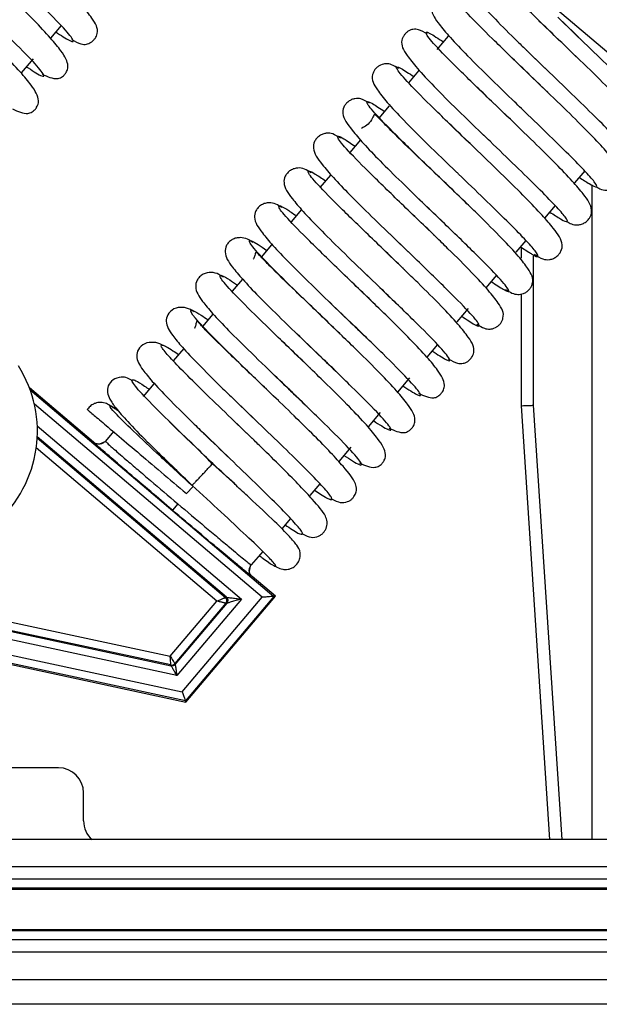
# Model space of a CAD drawing. Units: inches. Extents: x 10 to 133, y 15 to 139.
# Drawn here: x 81 to 82, y 118 to 120 of the extents above; entities that cross this region are included whole.
import ezdxf

# ---------------------------------------------------------------- set-up
doc = ezdxf.new("R2010")
doc.units = ezdxf.units.IN
doc.header["$MEASUREMENT"] = 0

msp = doc.modelspace()

# ---------------------------------------------------------------- linework, layer by layer
at = {"color": 7, "linetype": 'Continuous', "lineweight": 25}
for p, q in [((82.2601, 119.9898), (81.642, 120.5133)), ((81.8985, 120.2793), (81.9384, 120.2407)), ((80.7037, 120.2594), (80.678, 120.2292)), ((81.6346, 120.2337), (81.6072, 120.2014)), ((81.9384, 120.2407), (81.9492, 120.2304)), ((81.824, 120.1994), (81.8677, 120.1571)), ((80.6361, 120.1797), (80.6072, 120.1455)), ((81.5638, 120.1501), (81.5395, 120.1215)), ((81.493, 120.0665), (81.4677, 120.0367)), ((81.4236, 119.9846), (81.3981, 119.9545)), ((81.3515, 119.8995), (81.3264, 119.8698)), ((81.9632, 119.91), (81.9389, 119.8812)), ((81.6343, 119.875), (81.6179, 119.8907)), ((81.6745, 119.8361), (81.6343, 119.875)), ((81.5427, 119.8635), (81.5844, 119.8231)), ((81.6799, 119.8309), (81.6745, 119.8361)), ((81.8925, 119.8265), (81.8669, 119.7963)), ((81.2818, 119.8172), (81.2567, 119.7875)), ((81.5633, 119.7917), (81.546, 119.8082)), ((81.5844, 119.8231), (81.6211, 119.788)), ((81.5986, 119.7576), (81.5633, 119.7917)), ((81.6049, 119.7515), (81.5986, 119.7576)), ((81.2101, 119.7325), (81.185, 119.7028)), ((81.5134, 119.7398), (81.5458, 119.7088)), ((81.8216, 119.7428), (81.7974, 119.7143)), ((81.4922, 119.7085), (81.4743, 119.7256)), ((81.5226, 119.6791), (81.4922, 119.7085)), ((81.8086, 119.7274), (81.8287, 119.7147)), ((81.8101, 119.7265), (81.8101, 119.6998)), ((81.5301, 119.6718), (81.5226, 119.6791)), ((81.1401, 119.6499), (81.1152, 119.6205)), ((81.4215, 119.6249), (81.385, 119.6598)), ((81.4423, 119.6566), (81.4707, 119.6294)), ((81.7509, 119.6593), (81.7253, 119.6291)), ((81.4467, 119.6005), (81.4215, 119.6249)), ((81.8101, 119.6144), (81.8101, 119.3456)), ((81.4547, 119.5927), (81.4467, 119.6005)), ((81.0686, 119.5655), (81.0434, 119.5357)), ((81.3504, 119.5417), (81.309, 119.5813)), ((81.3716, 119.573), (81.3954, 119.5502)), ((81.6831, 119.5793), (81.656, 119.5473)), ((81.3709, 119.5218), (81.3504, 119.5417)), ((81.3795, 119.5135), (81.3709, 119.5218)), ((80.9985, 119.4827), (80.9736, 119.4533)), ((81.3005, 119.4898), (81.3202, 119.4709)), ((81.6094, 119.4923), (81.5838, 119.462)), ((81.2952, 119.443), (81.2799, 119.4579)), ((81.3037, 119.4348), (81.2952, 119.443)), ((81.23, 119.406), (81.245, 119.3916)), ((81.5419, 119.4125), (81.513, 119.3784)), ((80.7819, 119.2579), (80.6273, 119.3889)), ((80.9269, 119.3982), (80.9012, 119.3678)), ((81.2092, 119.3743), (81.197, 119.386)), ((81.1207, 119.3597), (81.1593, 119.3224)), ((81.4712, 119.3291), (81.442, 119.2946)), ((81.8101, 119.3456), (81.8787, 118.3026)), ((81.1593, 119.3224), (81.1731, 119.3092)), ((80.8295, 119.2832), (80.8101, 119.2603)), ((81.1385, 119.2906), (81.1248, 119.3038)), ((81.144, 119.2853), (81.1385, 119.2906)), ((81.1686, 119.2616), (81.144, 119.2853)), ((80.6462, 119.2683), (81.099, 118.8847)), ((81.1016, 118.885), (80.6463, 119.2706)), ((80.8107, 119.2595), (80.7957, 119.2532)), ((80.8107, 119.2595), (80.7957, 119.2532)), ((80.8101, 119.2603), (80.8113, 119.2591)), ((80.8113, 119.2591), (80.8101, 119.2603)), ((81.0459, 119.28), (81.0886, 119.2387)), ((80.9364, 119.2342), (80.9779, 119.1936)), ((81.0886, 119.2387), (81.0945, 119.2332)), ((81.4008, 119.2459), (81.3714, 119.2113)), ((81.0945, 119.2332), (81.101, 119.2269)), ((81.101, 119.2269), (81.111, 119.2173)), ((80.9779, 119.1936), (80.9825, 119.1894)), ((81.1244, 119.1543), (81.0682, 119.2062)), ((81.0211, 119.1512), (81.0054, 119.1342)), ((81.3262, 119.1579), (81.3021, 119.1294)), ((80.9842, 119.11), (80.9713, 119.0947)), ((81.2555, 119.0744), (81.2345, 119.0497)), ((81.1886, 118.9954), (81.1611, 118.963)), ((81.1565, 118.9476), (81.1602, 118.9635)), ((81.1565, 118.9476), (81.1602, 118.9635)), ((81.1598, 118.964), (81.1611, 118.963)), ((81.1611, 118.963), (81.1598, 118.964)), ((81.2192, 118.8876), (81.1635, 118.9348)), ((80.2687, 118.8928), (80.9661, 118.7433)), ((81.1374, 118.8808), (80.9818, 118.6971)), ((80.9951, 118.6581), (81.1872, 118.885)), ((81.2154, 118.8873), (81.0026, 118.6361)), ((81.0036, 118.6331), (81.2192, 118.8876)), ((81.099, 118.8847), (81.1016, 118.885)), ((81.2192, 118.8876), (81.2154, 118.8873)), ((80.2641, 118.8715), (80.9685, 118.7204)), ((80.9678, 118.7225), (80.2645, 118.8733)), ((80.9661, 118.7433), (81.0785, 118.8759)), ((81.1002, 118.8706), (80.9775, 118.7258)), ((80.9782, 118.7238), (81.1028, 118.8709)), ((81.1028, 118.8709), (81.1002, 118.8706)), ((80.9818, 118.6971), (80.26, 118.8519)), ((80.2525, 118.8174), (80.9951, 118.6581)), ((80.2478, 118.7952), (81.0036, 118.6331)), ((81.0026, 118.6361), (80.2484, 118.7978)), ((80.9685, 118.7204), (80.9678, 118.7225)), ((80.9775, 118.7258), (80.9782, 118.7238)), ((81.0036, 118.6331), (81.0026, 118.6361)), ((80.6976, 118.4752), (80.4426, 118.4752)), ((80.7576, 118.3477), (80.7576, 118.4152)), ((84.8921, 118.3026), (56.3921, 118.3026)), ((84.8921, 118.2375), (56.3921, 118.2375)), ((84.8921, 118.2079), (56.3921, 118.2079)), ((84.8921, 118.1859), (56.3921, 118.1859)), ((56.7295, 118.1832), (84.5547, 118.1832)), ((84.8921, 118.0833), (56.3921, 118.0833)), ((84.5547, 118.086), (56.7295, 118.086)), ((84.8921, 118.0613), (56.3921, 118.0613)), ((84.8921, 118.0317), (56.3921, 118.0317)), ((56.3921, 117.9666), (84.8921, 117.9666)), ((84.8921, 117.9067), (56.3921, 117.9067))]:
    msp.add_line(p, q, dxfattribs=at)
at = {"color": 8, "linetype": 'Continuous', "lineweight": 25}
for p, q in [((81.9801, 119.8765), (81.9801, 118.3026)), ((81.8401, 119.3466), (81.8401, 119.7058)), ((80.6292, 119.3838), (81.2154, 118.8873)), ((81.1872, 118.885), (80.6394, 119.349)), ((81.9087, 118.3026), (81.8401, 119.3466)), ((80.6463, 119.2968), (81.1374, 118.8808)), ((81.0785, 118.8759), (80.6439, 119.244))]:
    msp.add_line(p, q, dxfattribs=at)
at = {"color": 7, "linetype": 'Continuous', "lineweight": 25}
for centre, radius, start, end in [((80.3526, 119.2841), 0.294, 311.3128, 32.4224), ((81.0926, 118.8771), 0.01, 319.7417, 49.7315), ((81.0952, 118.8773), 0.01, 319.7417, 49.7315), ((80.9699, 118.7322), 0.01, 257.901, 319.7338), ((80.9706, 118.7302), 0.01, 257.901, 319.7338), ((80.6976, 118.4152), 0.06, 0, 90), ((80.8176, 118.3477), 0.06, 180, 228.7347)]:
    msp.add_arc(centre, radius, start, end, dxfattribs=at)
at = {"color": 8, "linetype": 'Continuous', "lineweight": 25}
for points, knots in [([(80.6907, 120.2442), (80.7031, 120.236), (80.732, 120.2171), (80.7368, 120.2218), (80.7093, 120.2546), (80.6496, 120.3147), (80.5778, 120.3841), (80.5309, 120.4292), (80.5117, 120.4477)], [0, 0, 0, 0, 0.137889, 0.321401, 0.505049, 0.688685, 0.872195, 1, 1, 1, 1]), ([(81.9472, 120.1805), (81.9297, 120.1973), (81.8848, 120.2405), (81.8133, 120.3095), (81.7512, 120.3716), (81.7196, 120.4079), (81.7217, 120.4152), (81.7511, 120.3963), (81.7648, 120.3875)], [0, 0, 0, 0, 0.115332, 0.296608, 0.477756, 0.659043, 0.840318, 1, 1, 1, 1]), ([(80.6199, 120.1605), (80.633, 120.152), (80.6622, 120.1331), (80.6655, 120.1393), (80.6359, 120.1739), (80.5747, 120.2352), (80.503, 120.3044), (80.4571, 120.3486), (80.4387, 120.3663)], [0, 0, 0, 0, 0.149766, 0.33188, 0.514133, 0.696371, 0.878487, 1, 1, 1, 1]), ([(81.8743, 120.099), (81.8559, 120.1167), (81.81, 120.1609), (81.7384, 120.23), (81.6776, 120.291), (81.6482, 120.3254), (81.6519, 120.3312), (81.681, 120.3123), (81.694, 120.3039)], [0, 0, 0, 0, 0.121857, 0.304591, 0.487196, 0.669942, 0.852674, 1, 1, 1, 1]), ([(82.0917, 120.0617), (82.0985, 120.0571), (82.1192, 120.0432), (82.1343, 120.0364), (82.1348, 120.043), (82.1143, 120.0675), (82.0758, 120.1073), (82.0233, 120.1589), (81.9629, 120.2172), (81.9187, 120.2595), (81.8989, 120.2787), (81.8984, 120.2792)], [0, 0, 0, 0, 0.065124, 0.198123, 0.331235, 0.464223, 0.59733, 0.730329, 0.863438, 0.99643, 1, 1, 1, 1]), ([(81.8012, 120.0177), (81.782, 120.0362), (81.7351, 120.0813), (81.6635, 120.1505), (81.6042, 120.2102), (81.5769, 120.2429), (81.5821, 120.2472), (81.6109, 120.2283), (81.6232, 120.2202)], [0, 0, 0, 0, 0.127842, 0.312012, 0.496054, 0.680236, 0.864402, 1, 1, 1, 1]), ([(82.021, 119.9782), (82.0287, 119.973), (82.0499, 119.9588), (82.0643, 119.9527), (82.0632, 119.9608), (82.0412, 119.9865), (82.0015, 120.0273), (81.9481, 120.0797), (81.8874, 120.1383), (81.8434, 120.1803), (81.8241, 120.199), (81.8239, 120.1992)], [0, 0, 0, 0, 0.074765, 0.206699, 0.338742, 0.470664, 0.602704, 0.734635, 0.866675, 0.998602, 1, 1, 1, 1]), ([(81.7282, 119.9364), (81.7081, 119.9556), (81.6603, 120.0016), (81.5887, 120.0709), (81.5309, 120.1294), (81.5057, 120.1603), (81.5123, 120.1632), (81.5409, 120.1442), (81.5524, 120.1366)], [0, 0, 0, 0, 0.134079, 0.319516, 0.504827, 0.690277, 0.875709, 1, 1, 1, 1]), ([(81.68, 119.831), (81.6785, 119.8324), (81.6522, 119.8581), (81.5908, 119.9167), (81.5143, 119.991), (81.4576, 120.0485), (81.4346, 120.0775), (81.4426, 120.0791), (81.4709, 120.0602), (81.4816, 120.0531)], [0, 0, 0, 0, 0.010167, 0.186714, 0.363246, 0.539662, 0.716207, 0.892733, 1, 1, 1, 1]), ([(81.9502, 119.8946), (81.9587, 119.8889), (81.9804, 119.8745), (81.9942, 119.8691), (81.9914, 119.8786), (81.968, 119.9056), (81.927, 119.9474), (81.8731, 120.0003), (81.8259, 120.0456), (81.7996, 120.071), (81.7938, 120.0765)], [0, 0, 0, 0, 0.093397, 0.237758, 0.382238, 0.526588, 0.671067, 0.815423, 0.959899, 1, 1, 1, 1]), ([(81.605, 119.7516), (81.6034, 119.7531), (81.5766, 119.7792), (81.5153, 119.8377), (81.4396, 119.9113), (81.3845, 119.9675), (81.3637, 119.9947), (81.3729, 119.995), (81.4009, 119.9762), (81.4108, 119.9695)], [0, 0, 0, 0, 0.011211, 0.189472, 0.367714, 0.545846, 0.724102, 0.90234, 1, 1, 1, 1]), ([(81.8794, 119.811), (81.8888, 119.8049), (81.9109, 119.7902), (81.924, 119.7856), (81.9195, 119.7966), (81.8947, 119.8247), (81.8525, 119.8676), (81.7978, 119.9211), (81.7508, 119.9663), (81.7249, 119.9913), (81.7196, 119.9964)], [0, 0, 0, 0, 0.104562, 0.247603, 0.390761, 0.533794, 0.676954, 0.819988, 0.963142, 1, 1, 1, 1]), ([(81.5302, 119.6719), (81.5284, 119.6737), (81.5011, 119.7001), (81.4398, 119.7587), (81.365, 119.8316), (81.3115, 119.8864), (81.2928, 119.9117), (81.3033, 119.9108), (81.3309, 119.8921), (81.34, 119.886)], [0, 0, 0, 0, 0.012714, 0.192559, 0.372384, 0.552104, 0.731944, 0.911766, 1, 1, 1, 1]), ([(81.8287, 119.7147), (81.8313, 119.713), (81.8456, 119.7038), (81.853, 119.7028), (81.8477, 119.7145), (81.8213, 119.744), (81.778, 119.7878), (81.7225, 119.842), (81.6785, 119.8842), (81.656, 119.9059), (81.654, 119.9078)], [0, 0, 0, 0, 0.035132, 0.193313, 0.351624, 0.509802, 0.668116, 0.82629, 0.984598, 1, 1, 1, 1]), ([(81.7381, 119.6442), (81.749, 119.6369), (81.7773, 119.6181), (81.7849, 119.62), (81.7617, 119.6491), (81.7046, 119.707), (81.6281, 119.7814), (81.5679, 119.8387), (81.5428, 119.8632), (81.5426, 119.8634)], [0, 0, 0, 0, 0.110319, 0.28794, 0.465685, 0.64342, 0.821034, 0.998782, 1, 1, 1, 1]), ([(81.4548, 119.5928), (81.453, 119.5946), (81.4254, 119.6213), (81.3643, 119.6797), (81.2904, 119.7518), (81.2386, 119.8052), (81.2221, 119.8287), (81.2337, 119.8266), (81.261, 119.8081), (81.2693, 119.8024)], [0, 0, 0, 0, 0.012981, 0.194599, 0.376196, 0.557692, 0.739306, 0.920902, 1, 1, 1, 1]), ([(81.6673, 119.5606), (81.6789, 119.5529), (81.7076, 119.534), (81.7138, 119.5372), (81.6884, 119.5683), (81.6302, 119.6271), (81.5585, 119.6965), (81.5107, 119.7424), (81.4907, 119.7617)], [0, 0, 0, 0, 0.126549, 0.311428, 0.496439, 0.681441, 0.866313, 1, 1, 1, 1]), ([(81.3796, 119.5135), (81.3777, 119.5154), (81.3498, 119.5424), (81.2889, 119.6006), (81.216, 119.6719), (81.1659, 119.7239), (81.1516, 119.7455), (81.1642, 119.7424), (81.1911, 119.724), (81.1986, 119.7189)], [0, 0, 0, 0, 0.013663, 0.196951, 0.380216, 0.563383, 0.746666, 0.929933, 1, 1, 1, 1]), ([(81.3038, 119.4349), (81.302, 119.4367), (81.274, 119.4638), (81.2135, 119.5215), (81.1416, 119.592), (81.0932, 119.6425), (81.0811, 119.6622), (81.0948, 119.6581), (81.1212, 119.6399), (81.1278, 119.6354)], [0, 0, 0, 0, 0.012921, 0.198122, 0.383302, 0.568383, 0.753582, 0.938764, 1, 1, 1, 1]), ([(81.5965, 119.477), (81.6089, 119.4689), (81.6378, 119.4499), (81.6426, 119.4546), (81.6151, 119.4875), (81.5554, 119.5476), (81.4836, 119.6169), (81.4367, 119.662), (81.4175, 119.6805)], [0, 0, 0, 0, 0.137889, 0.321401, 0.505049, 0.688685, 0.872195, 1, 1, 1, 1]), ([(81.5257, 119.3934), (81.5388, 119.3848), (81.568, 119.3659), (81.5713, 119.3721), (81.5416, 119.4067), (81.4805, 119.4681), (81.4088, 119.5373), (81.3629, 119.5815), (81.3445, 119.5991)], [0, 0, 0, 0, 0.149766, 0.33188, 0.514133, 0.696371, 0.878487, 1, 1, 1, 1]), ([(81.2263, 119.3578), (81.2112, 119.3723), (81.1753, 119.4069), (81.1202, 119.46), (81.0634, 119.516), (81.0207, 119.561), (81.0108, 119.5789), (81.0254, 119.5737), (81.0514, 119.5558), (81.0571, 119.5519)], [0, 0, 0, 0, 0.102332, 0.243407, 0.384604, 0.572123, 0.759762, 0.947384, 1, 1, 1, 1]), ([(81.4548, 119.3097), (81.4687, 119.3008), (81.4981, 119.2819), (81.4998, 119.2897), (81.4681, 119.3261), (81.4055, 119.3886), (81.3339, 119.4577), (81.2889, 119.501), (81.2713, 119.5179)], [0, 0, 0, 0, 0.162128, 0.342629, 0.52327, 0.703892, 0.884397, 1, 1, 1, 1]), ([(81.1686, 119.2617), (81.1684, 119.2619), (81.1485, 119.2812), (81.1048, 119.323), (81.0453, 119.3805), (80.9948, 119.4304), (80.9591, 119.4678), (80.9419, 119.4896), (80.9461, 119.4931), (80.9622, 119.4851), (80.9816, 119.4718), (80.9864, 119.4685)], [0, 0, 0, 0, 0.001605, 0.137867, 0.274008, 0.410267, 0.546421, 0.68268, 0.818826, 0.955087, 1, 1, 1, 1]), ([(81.3839, 119.226), (81.3986, 119.2167), (81.4282, 119.1979), (81.4282, 119.2074), (81.3944, 119.2455), (81.3305, 119.3092), (81.259, 119.3781), (81.2151, 119.4204), (81.1984, 119.4364)], [0, 0, 0, 0, 0.175241, 0.354085, 0.533067, 0.712028, 0.890879, 1, 1, 1, 1]), ([(81.0684, 119.2065), (81.0411, 119.2327), (80.9864, 119.2853), (80.9183, 119.3524), (80.8761, 119.3975), (80.8705, 119.4118), (80.8868, 119.405), (80.9118, 119.3876), (80.9157, 119.3849)], [0, 0, 0, 0, 0.191092, 0.382721, 0.575066, 0.76984, 0.964268, 1, 1, 1, 1]), ([(81.3133, 119.1427), (81.3183, 119.1393), (81.3379, 119.1259), (81.3536, 119.1181), (81.358, 119.1215), (81.3403, 119.1437), (81.3047, 119.181), (81.254, 119.2311), (81.1944, 119.2887), (81.1473, 119.3338), (81.1242, 119.3562), (81.1206, 119.3596)], [0, 0, 0, 0, 0.044921, 0.177972, 0.310907, 0.443956, 0.576898, 0.709945, 0.842886, 0.975937, 1, 1, 1, 1]), ([(81.0211, 119.1512), (80.9945, 119.1758), (80.9412, 119.2249), (80.8738, 119.2879), (80.8288, 119.332), (80.8173, 119.3477), (80.8235, 119.3464), (80.8403, 119.3343), (80.8407, 119.334)], [0, 0, 0, 0, 0.198667, 0.397322, 0.596224, 0.795119, 0.994017, 1, 1, 1, 1]), ([(80.8113, 119.2591), (80.812, 119.2583), (80.8136, 119.2566), (80.8288, 119.2431), (80.8539, 119.2212), (80.8872, 119.1926), (80.9278, 119.1578), (80.9619, 119.1289), (80.9842, 119.11)], [0, 0, 0, 0, 0.121352, 0.261953, 0.480206, 0.615777, 0.747793, 1, 1, 1, 1]), ([(81.2426, 119.0592), (81.2484, 119.0552), (81.2686, 119.0414), (81.2839, 119.0342), (81.2866, 119.0391), (81.2675, 119.0624), (81.2306, 119.1008), (81.1789, 119.1518), (81.1189, 119.2097), (81.0719, 119.2547), (81.0492, 119.2767), (81.0458, 119.28)], [0, 0, 0, 0, 0.053979, 0.185951, 0.317812, 0.449784, 0.581647, 0.713615, 0.845482, 0.977456, 1, 1, 1, 1]), ([(81.0191, 119.154), (80.9901, 119.1817), (80.9599, 119.2106), (80.9372, 119.2331), (80.9362, 119.234)], [0, 0, 0, 0, 0.956973, 1, 1, 1, 1]), ([(81.1247, 119.1546), (81.1233, 119.1558), (81.1059, 119.172), (81.0864, 119.1899), (81.0684, 119.2065)], [0, 0, 0, 0, 0.075182, 1, 1, 1, 1]), ([(80.9842, 119.11), (81.0066, 119.091), (81.0407, 119.0622), (81.0817, 119.0279), (81.1153, 118.9998), (81.1411, 118.9785), (81.1569, 118.9658), (81.1589, 118.9646), (81.1598, 118.964)], [0, 0, 0, 0, 0.252205, 0.384221, 0.519794, 0.738043, 0.878645, 1, 1, 1, 1])]:
    msp.add_open_spline(points, degree=3, knots=knots, dxfattribs=at)
at = {"color": 7, "linetype": 'Continuous', "lineweight": 25}
for points, knots in [([(80.7292, 120.2257), (80.737, 120.2213), (80.7504, 120.2137), (80.7631, 120.2137), (80.7728, 120.2166), (80.781, 120.223), (80.7862, 120.2293), (80.789, 120.2348), (80.7939, 120.2522), (80.7827, 120.2713), (80.7533, 120.3091), (80.712, 120.3528), (80.6668, 120.398), (80.6349, 120.4287), (80.6243, 120.439)], [0, 0, 0, 0, 0.097157, 0.166616, 0.213092, 0.228979, 0.243819, 0.264393, 0.292136, 0.477728, 0.606974, 0.754003, 0.918004, 1, 1, 1, 1]), ([(81.7272, 120.4056), (81.7143, 120.4113), (81.6972, 120.4189), (81.6827, 120.4145), (81.6767, 120.4102), (81.6741, 120.4077), (81.6722, 120.4056), (81.6705, 120.4035), (81.6684, 120.4004), (81.6651, 120.3939), (81.6632, 120.3778), (81.6764, 120.3549), (81.7079, 120.3167), (81.7485, 120.2737), (81.7894, 120.2328), (81.8168, 120.2064), (81.824, 120.1994)], [0, 0, 0, 0, 0.1702939, 0.2250634, 0.2428416, 0.2495676, 0.2550971, 0.2606263, 0.2673353, 0.285017, 0.3393223, 0.5245668, 0.6487523, 0.788587, 0.9437649, 1, 1, 1, 1]), ([(80.658, 120.1426), (80.6708, 120.1368), (80.6878, 120.1291), (80.702, 120.1334), (80.708, 120.1377), (80.7107, 120.1402), (80.7126, 120.1423), (80.7143, 120.1444), (80.7163, 120.1475), (80.7196, 120.154), (80.7214, 120.1701), (80.7089, 120.1924), (80.6782, 120.2299), (80.6377, 120.2728), (80.5926, 120.3178), (80.5605, 120.3488), (80.549, 120.3599)], [0, 0, 0, 0, 0.162153, 0.216425, 0.233918, 0.240493, 0.24587, 0.251213, 0.257661, 0.274571, 0.326318, 0.502656, 0.622488, 0.759813, 0.913777, 1, 1, 1, 1]), ([(81.6556, 120.3218), (81.643, 120.3276), (81.6261, 120.3352), (81.612, 120.3309), (81.606, 120.3267), (81.6033, 120.3241), (81.6014, 120.3221), (81.5997, 120.3199), (81.5977, 120.3169), (81.5944, 120.3104), (81.5923, 120.2944), (81.605, 120.2719), (81.6354, 120.2348), (81.6755, 120.1923), (81.731, 120.137), (81.7745, 120.0952), (81.7973, 120.0732)], [0, 0, 0, 0, 0.148734, 0.199251, 0.215539, 0.221658, 0.226656, 0.231624, 0.237614, 0.253281, 0.30104, 0.46327, 0.573728, 0.700296, 0.842641, 1, 1, 1, 1]), ([(80.5866, 120.0588), (80.5996, 120.053), (80.6167, 120.0454), (80.6313, 120.0499), (80.6373, 120.0542), (80.6399, 120.0567), (80.6418, 120.0587), (80.6435, 120.0609), (80.6456, 120.064), (80.6488, 120.0706), (80.6506, 120.0869), (80.6373, 120.1099), (80.6055, 120.1484), (80.5645, 120.1916), (80.5187, 120.2373), (80.4861, 120.2687), (80.4738, 120.2806)], [0, 0, 0, 0, 0.1647549, 0.2170226, 0.2339766, 0.2403931, 0.2456741, 0.2509556, 0.2573731, 0.2743277, 0.3265761, 0.5052174, 0.6247788, 0.759588, 0.9089464, 1, 1, 1, 1]), ([(81.9176, 120.209), (81.8958, 120.2299), (81.8726, 120.2522), (81.853, 120.2709), (81.8518, 120.2721)], [0, 0, 0, 0, 0.9357611, 1, 1, 1, 1]), ([(81.5849, 120.2389), (81.5775, 120.2432), (81.5644, 120.2507), (81.552, 120.2508), (81.542, 120.2482), (81.5335, 120.2419), (81.528, 120.2355), (81.5251, 120.23), (81.5198, 120.2126), (81.5311, 120.1934), (81.5602, 120.1559), (81.601, 120.1125), (81.6579, 120.0557), (81.7028, 120.0125), (81.7263, 119.9899)], [0, 0, 0, 0, 0.084916, 0.148609, 0.191673, 0.206637, 0.220671, 0.23981, 0.265328, 0.434175, 0.551829, 0.685648, 0.835295, 1, 1, 1, 1]), ([(82.0612, 119.9556), (82.0636, 119.9541), (82.0718, 119.9489), (82.0815, 119.9473), (82.0943, 119.9481), (82.1047, 119.9521), (82.1132, 119.959), (82.1205, 119.9696), (82.1235, 119.9911), (82.1093, 120.0125), (82.0786, 120.0494), (82.0391, 120.0906), (81.9839, 120.1452), (81.9405, 120.1869), (81.9176, 120.209)], [0, 0, 0, 0, 0.027938, 0.09757, 0.126837, 0.15333, 0.180141, 0.209276, 0.27488, 0.445025, 0.557239, 0.687515, 0.835145, 1, 1, 1, 1]), ([(81.8472, 120.1251), (81.8247, 120.1467), (81.8006, 120.1699), (81.7805, 120.1891), (81.7791, 120.1904)], [0, 0, 0, 0, 0.929942, 1, 1, 1, 1]), ([(81.516, 120.1559), (81.51, 120.1595), (81.4984, 120.1666), (81.4869, 120.168), (81.4757, 120.1666), (81.4656, 120.1608), (81.4589, 120.1543), (81.455, 120.1481), (81.4486, 120.1298), (81.4597, 120.1104), (81.4878, 120.0739), (81.5282, 120.0309), (81.5856, 119.9736), (81.6314, 119.9296), (81.6555, 119.9064)], [0, 0, 0, 0, 0.069896, 0.134472, 0.180129, 0.197237, 0.213686, 0.234655, 0.261243, 0.427673, 0.543904, 0.678374, 0.83068, 1, 1, 1, 1]), ([(81.9911, 119.8719), (81.9939, 119.8701), (82.0023, 119.8649), (82.012, 119.8634), (82.0245, 119.8646), (82.0345, 119.8688), (82.0428, 119.8758), (82.0499, 119.8865), (82.0525, 119.908), (82.0378, 119.9296), (82.0062, 119.9675), (81.9665, 120.0088), (81.912, 120.0628), (81.8695, 120.1036), (81.8472, 120.1251)], [0, 0, 0, 0, 0.034574, 0.102374, 0.130307, 0.155291, 0.180739, 0.208961, 0.274531, 0.449687, 0.562895, 0.692709, 0.838438, 1, 1, 1, 1]), ([(81.7762, 120.0418), (81.7526, 120.0645), (81.7277, 120.0884), (81.7074, 120.1078), (81.7063, 120.1088)], [0, 0, 0, 0, 0.947237, 1, 1, 1, 1]), ([(81.4455, 120.0724), (81.4386, 120.0767), (81.4269, 120.0839), (81.4142, 120.0847), (81.4032, 120.082), (81.3945, 120.0771), (81.3875, 120.0701), (81.3816, 120.0597), (81.3802, 120.0388), (81.3967, 120.0156), (81.4307, 119.9754), (81.4713, 119.9335), (81.5104, 119.8946), (81.5361, 119.8699), (81.5427, 119.8635)], [0, 0, 0, 0, 0.098009, 0.16559, 0.191483, 0.213431, 0.236104, 0.263165, 0.332882, 0.53539, 0.659507, 0.797016, 0.947573, 1, 1, 1, 1]), ([(81.6179, 119.8907), (81.5991, 119.9086), (81.5549, 119.9507), (81.507, 119.9965), (81.4755, 120.0293), (81.4613, 120.0435), (81.4558, 120.0468), (81.4521, 120.0331), (81.4388, 120.0184), (81.4277, 120.0139), (81.4269, 120.0119), (81.4265, 120.011)], [0, 0, 0, 0, 0.171266, 0.402759, 0.521437, 0.626936, 0.716346, 0.794273, 0.867603, 0.936892, 1, 1, 1, 1]), ([(81.9208, 119.7884), (81.9243, 119.7863), (81.933, 119.7809), (81.9431, 119.7796), (81.955, 119.7813), (81.9647, 119.7858), (81.9726, 119.7929), (81.9793, 119.8035), (81.9815, 119.825), (81.9662, 119.8471), (81.9335, 119.8859), (81.8936, 119.9274), (81.8397, 119.9807), (81.798, 120.0208), (81.7762, 120.0418)], [0, 0, 0, 0, 0.044024, 0.10983, 0.136315, 0.159632, 0.183528, 0.210671, 0.275953, 0.455518, 0.569358, 0.698361, 0.841908, 1, 1, 1, 1]), ([(81.7054, 119.9583), (81.6812, 119.9815), (81.6556, 120.0061), (81.6348, 120.026), (81.6337, 120.027)], [0, 0, 0, 0, 0.946238, 1, 1, 1, 1]), ([(81.3755, 119.9888), (81.3693, 119.9927), (81.3582, 119.9998), (81.3459, 120.0012), (81.3343, 119.9991), (81.3249, 119.9945), (81.3174, 119.9874), (81.3109, 119.9769), (81.3091, 119.9555), (81.3251, 119.9328), (81.3582, 119.8936), (81.3983, 119.852), (81.4513, 119.7996), (81.4921, 119.7603), (81.5134, 119.7398)], [0, 0, 0, 0, 0.077424, 0.140241, 0.165036, 0.186545, 0.20866, 0.234265, 0.29758, 0.475878, 0.587043, 0.711696, 0.849469, 1, 1, 1, 1]), ([(81.8416, 119.7098), (81.8488, 119.7052), (81.8609, 119.6976), (81.8742, 119.6959), (81.8856, 119.6981), (81.8949, 119.7029), (81.9023, 119.71), (81.9087, 119.7205), (81.9104, 119.7418), (81.8946, 119.7643), (81.861, 119.8041), (81.8208, 119.8457), (81.7675, 119.8985), (81.7267, 119.9378), (81.7054, 119.9583)], [0, 0, 0, 0, 0.089097, 0.150541, 0.174647, 0.195499, 0.216989, 0.242028, 0.304508, 0.481615, 0.591862, 0.715292, 0.851327, 1, 1, 1, 1]), ([(81.3056, 119.9052), (81.3, 119.9087), (81.2892, 119.9156), (81.2771, 119.9176), (81.265, 119.916), (81.2552, 119.9116), (81.2472, 119.9046), (81.2403, 119.894), (81.2381, 119.8725), (81.2535, 119.8504), (81.2855, 119.8121), (81.3254, 119.7706), (81.3789, 119.7176), (81.4205, 119.6776), (81.4423, 119.6566)], [0, 0, 0, 0, 0.067941, 0.132698, 0.158926, 0.182102, 0.205788, 0.2325, 0.296167, 0.470243, 0.580789, 0.706236, 0.846103, 1, 1, 1, 1]), ([(81.2351, 119.8216), (81.2302, 119.8248), (81.2196, 119.8316), (81.2078, 119.8338), (81.1953, 119.8326), (81.1852, 119.8285), (81.1768, 119.8215), (81.1697, 119.8109), (81.1671, 119.7893), (81.182, 119.7675), (81.213, 119.7302), (81.2527, 119.6889), (81.3068, 119.6353), (81.3493, 119.5945), (81.3716, 119.573)], [0, 0, 0, 0, 0.0585552, 0.1253069, 0.1529374, 0.1776888, 0.2028302, 0.2305701, 0.2945446, 0.4643214, 0.5742012, 0.7004397, 0.8424967, 1, 1, 1, 1]), ([(81.773, 119.625), (81.7783, 119.6217), (81.7892, 119.6149), (81.8005, 119.6128), (81.8123, 119.6133), (81.8232, 119.6187), (81.8306, 119.6252), (81.835, 119.6317), (81.8419, 119.6505), (81.8313, 119.6698), (81.8039, 119.7055), (81.7636, 119.7485), (81.7199, 119.7923), (81.689, 119.8221), (81.6799, 119.8309)], [0, 0, 0, 0, 0.068552, 0.141571, 0.194624, 0.215291, 0.235384, 0.260168, 0.290692, 0.474586, 0.603345, 0.754737, 0.927699, 1, 1, 1, 1]), ([(81.165, 119.7379), (81.1606, 119.7407), (81.1503, 119.7474), (81.1387, 119.7499), (81.1257, 119.7492), (81.1152, 119.7453), (81.1065, 119.7384), (81.0991, 119.7279), (81.0961, 119.7064), (81.1104, 119.6851), (81.1404, 119.6486), (81.1798, 119.6075), (81.2345, 119.5533), (81.2777, 119.5117), (81.3005, 119.4898)], [0, 0, 0, 0, 0.050272, 0.118948, 0.147968, 0.174323, 0.20093, 0.229665, 0.293852, 0.459218, 0.568371, 0.695276, 0.839286, 1, 1, 1, 1]), ([(81.7039, 119.5415), (81.7101, 119.5377), (81.7219, 119.5306), (81.7337, 119.5292), (81.7447, 119.5308), (81.7545, 119.5367), (81.761, 119.5432), (81.7648, 119.5494), (81.7709, 119.5677), (81.7599, 119.5867), (81.7316, 119.6235), (81.6908, 119.6669), (81.6463, 119.7115), (81.6148, 119.7419), (81.6049, 119.7515)], [0, 0, 0, 0, 0.08037, 0.151547, 0.201435, 0.219926, 0.237666, 0.260509, 0.289742, 0.474842, 0.604098, 0.753571, 0.922281, 1, 1, 1, 1]), ([(81.309, 119.5813), (81.3085, 119.5818), (81.294, 119.5957), (81.2553, 119.6325), (81.2118, 119.6744), (81.1841, 119.7038), (81.1734, 119.715), (81.1713, 119.7142), (81.1696, 119.7073), (81.1681, 119.7005), (81.1661, 119.6981), (81.1658, 119.6979)], [0, 0, 0, 0, 0.006387, 0.177786, 0.507651, 0.66637, 0.800544, 0.906994, 0.952307, 0.99467, 1, 1, 1, 1]), ([(81.094, 119.6546), (81.0903, 119.6569), (81.0803, 119.6633), (81.0675, 119.6668), (81.0483, 119.6644), (81.036, 119.6551), (81.0285, 119.6447), (81.0251, 119.6233), (81.0389, 119.6021), (81.068, 119.5667), (81.1072, 119.5257), (81.1625, 119.4709), (81.2067, 119.4284), (81.23, 119.406)], [0, 0, 0, 0, 0.040503, 0.111256, 0.169319, 0.197346, 0.227055, 0.291512, 0.45267, 0.56126, 0.689096, 0.83547, 1, 1, 1, 1]), ([(81.635, 119.4586), (81.6428, 119.4541), (81.6562, 119.4465), (81.6689, 119.4466), (81.6786, 119.4494), (81.6867, 119.4558), (81.692, 119.4622), (81.6948, 119.4676), (81.6997, 119.485), (81.6885, 119.5042), (81.6591, 119.5419), (81.6177, 119.5857), (81.5726, 119.6308), (81.5407, 119.6616), (81.5301, 119.6718)], [0, 0, 0, 0, 0.097157, 0.166616, 0.213092, 0.228979, 0.243819, 0.264393, 0.292136, 0.477728, 0.606974, 0.754003, 0.918004, 1, 1, 1, 1]), ([(81.4707, 119.6294), (81.4843, 119.6163), (81.4995, 119.6017), (81.5119, 119.5898), (81.5132, 119.5886)], [0, 0, 0, 0, 0.894238, 1, 1, 1, 1]), ([(81.5638, 119.3754), (81.5766, 119.3696), (81.5936, 119.362), (81.6078, 119.3662), (81.6138, 119.3705), (81.6165, 119.3731), (81.6183, 119.3751), (81.62, 119.3773), (81.6221, 119.3803), (81.6253, 119.3869), (81.6272, 119.4029), (81.6147, 119.4252), (81.584, 119.4627), (81.5434, 119.5056), (81.4983, 119.5507), (81.4662, 119.5816), (81.4547, 119.5927)], [0, 0, 0, 0, 0.162153, 0.216425, 0.233918, 0.240493, 0.24587, 0.251213, 0.257661, 0.274571, 0.326318, 0.502656, 0.622488, 0.759813, 0.913777, 1, 1, 1, 1]), ([(81.0237, 119.571), (81.0207, 119.5729), (81.011, 119.5792), (80.9982, 119.583), (80.9743, 119.5805), (80.9578, 119.5637), (80.9545, 119.5406), (80.9673, 119.5195), (80.9955, 119.4851), (81.0346, 119.4441), (81.0783, 119.4005), (81.11, 119.37), (81.1207, 119.3597)], [0, 0, 0, 0, 0.035915, 0.115924, 0.183158, 0.249044, 0.32018, 0.492749, 0.611593, 0.75322, 0.916732, 1, 1, 1, 1]), ([(81.197, 119.386), (81.1854, 119.3971), (81.1588, 119.4226), (81.1206, 119.459), (81.0853, 119.493), (81.0578, 119.5202), (81.039, 119.5403), (81.0302, 119.5496), (81.029, 119.5477), (81.0277, 119.5399), (81.0262, 119.5337), (81.0245, 119.5312), (81.0245, 119.5311)], [0, 0, 0, 0, 0.12425, 0.28508, 0.439146, 0.586751, 0.726451, 0.841444, 0.929355, 0.965649, 0.999165, 1, 1, 1, 1]), ([(81.3954, 119.5502), (81.4095, 119.5366), (81.4253, 119.5215), (81.4384, 119.5089), (81.4398, 119.5076)], [0, 0, 0, 0, 0.8936072, 1, 1, 1, 1]), ([(80.9484, 119.4903), (80.9476, 119.4908), (80.9398, 119.4957), (80.9283, 119.4988), (80.904, 119.497), (80.8873, 119.4806), (80.8836, 119.4575), (80.8959, 119.4365), (80.9232, 119.4031), (80.962, 119.3623), (81.005, 119.3195), (81.0361, 119.2895), (81.0459, 119.28)], [0, 0, 0, 0, 0.009768, 0.094351, 0.166873, 0.237253, 0.310596, 0.48311, 0.604515, 0.750974, 0.921502, 1, 1, 1, 1]), ([(81.2799, 119.4579), (81.2645, 119.4726), (81.2489, 119.4876), (81.2346, 119.5012), (81.2344, 119.5014)], [0, 0, 0, 0, 0.985564, 1, 1, 1, 1]), ([(81.4924, 119.2916), (81.5054, 119.2859), (81.5225, 119.2783), (81.5371, 119.2827), (81.5431, 119.287), (81.5457, 119.2895), (81.5476, 119.2916), (81.5493, 119.2937), (81.5513, 119.2968), (81.5546, 119.3034), (81.5564, 119.3197), (81.5431, 119.3427), (81.5113, 119.3813), (81.4703, 119.4245), (81.4245, 119.4701), (81.3919, 119.5016), (81.3795, 119.5135)], [0, 0, 0, 0, 0.164755, 0.217023, 0.233977, 0.240393, 0.245674, 0.250956, 0.257373, 0.274328, 0.326576, 0.505217, 0.624779, 0.759588, 0.908946, 1, 1, 1, 1]), ([(81.3202, 119.4709), (81.3352, 119.4565), (81.352, 119.4404), (81.366, 119.427), (81.3675, 119.4255)], [0, 0, 0, 0, 0.893355, 1, 1, 1, 1]), ([(81.4215, 119.2076), (81.4345, 119.2019), (81.4515, 119.1946), (81.4663, 119.1992), (81.4723, 119.2035), (81.475, 119.206), (81.4768, 119.208), (81.4785, 119.2102), (81.4806, 119.2133), (81.4839, 119.2199), (81.4855, 119.2363), (81.4716, 119.2598), (81.4387, 119.2994), (81.3974, 119.3429), (81.3506, 119.3896), (81.3172, 119.4218), (81.3037, 119.4348)], [0, 0, 0, 0, 0.1639781, 0.214416, 0.2308992, 0.2371835, 0.2423881, 0.247621, 0.2540188, 0.2710364, 0.3238211, 0.5049595, 0.6244185, 0.7568539, 0.9016488, 1, 1, 1, 1]), ([(80.8764, 119.4053), (80.8678, 119.4102), (80.854, 119.418), (80.8263, 119.4086), (80.8153, 119.3928), (80.8144, 119.3768), (80.8208, 119.3602), (80.8355, 119.3389), (80.8647, 119.3058), (80.8995, 119.2699), (80.9277, 119.2426), (80.9364, 119.2342)], [0, 0, 0, 0, 0.12918, 0.20628, 0.286784, 0.372266, 0.464072, 0.582754, 0.734279, 0.918273, 1, 1, 1, 1]), ([(81.245, 119.3916), (81.261, 119.3763), (81.2785, 119.3595), (81.2933, 119.3453), (81.2946, 119.3441)], [0, 0, 0, 0, 0.912541, 1, 1, 1, 1]), ([(80.833, 119.3381), (80.8303, 119.3399), (80.8173, 119.3485), (80.8088, 119.3537), (80.7926, 119.3533), (80.7857, 119.3517), (80.777, 119.3475), (80.7705, 119.3418), (80.7677, 119.3373), (80.7669, 119.3361)], [0, 0, 0, 0, 0.13532, 0.659301, 0.744748, 0.815666, 0.881257, 0.967829, 1, 1, 1, 1]), ([(81.3528, 119.1227), (81.3534, 119.1224), (81.3708, 119.1128), (81.3817, 119.1099), (81.3981, 119.1174), (81.403, 119.121), (81.4084, 119.1272), (81.4134, 119.1362), (81.4148, 119.1461), (81.4103, 119.1656), (81.3903, 119.1907), (81.3527, 119.2326), (81.3125, 119.2736), (81.2636, 119.3219), (81.2277, 119.3565), (81.2092, 119.3743)], [0, 0, 0, 0, 0.005432, 0.17249, 0.19742, 0.215877, 0.229156, 0.243394, 0.285159, 0.347652, 0.530367, 0.637295, 0.75145, 0.872387, 1, 1, 1, 1]), ([(80.7671, 119.336), (80.767, 119.3361), (80.7644, 119.3383), (80.7741, 119.3301), (80.7971, 119.3106), (80.8359, 119.2777), (80.8858, 119.2355), (80.9436, 119.1865), (80.9848, 119.1516), (81.0054, 119.1342)], [0, 0, 0, 0, 0.0046183, 0.170483, 0.336129, 0.5021244, 0.6682678, 0.8342897, 1, 1, 1, 1]), ([(81.8101, 119.3456), (81.8106, 119.3456), (81.8117, 119.3456), (81.8199, 119.3459), (81.83, 119.3462), (81.8368, 119.3465), (81.8401, 119.3466)], [0, 0, 0, 0, 0.270195, 0.562343, 0.789683, 1, 1, 1, 1]), ([(81.0277, 119.2456), (81.0044, 119.2681), (80.9807, 119.291), (80.9638, 119.3074), (80.9635, 119.3077)], [0, 0, 0, 0, 0.981369, 1, 1, 1, 1]), ([(80.8101, 119.2603), (80.8083, 119.2585), (80.8055, 119.2558), (80.8006, 119.2539), (80.7965, 119.2531), (80.7924, 119.2532), (80.7872, 119.2543), (80.784, 119.2565), (80.7819, 119.2579)], [0, 0, 0, 0, 0.239458, 0.368362, 0.500001, 0.63164, 0.760543, 1, 1, 1, 1]), ([(80.9713, 119.0947), (80.9537, 119.1096), (80.9171, 119.1407), (80.8654, 119.1848), (80.8198, 119.224), (80.7877, 119.2521), (80.7838, 119.256), (80.7819, 119.2579)], [0, 0, 0, 0, 0.176819, 0.36715, 0.563541, 0.790262, 1, 1, 1, 1]), ([(81.282, 119.039), (81.2829, 119.0385), (81.3002, 119.029), (81.3118, 119.026), (81.329, 119.0349), (81.3344, 119.0396), (81.3398, 119.0471), (81.344, 119.0577), (81.344, 119.0687), (81.3371, 119.0878), (81.3165, 119.1116), (81.2786, 119.1527), (81.2389, 119.1929), (81.2009, 119.2304), (81.1763, 119.2542), (81.1686, 119.2616)], [0, 0, 0, 0, 0.009842, 0.187066, 0.215054, 0.236907, 0.253853, 0.271512, 0.319199, 0.387293, 0.582261, 0.695392, 0.815614, 0.942405, 1, 1, 1, 1]), ([(81.0674, 119.2054), (81.0608, 119.2124), (81.0476, 119.2263), (81.0343, 119.2392), (81.0277, 119.2456)], [0, 0, 0, 0, 0.503271, 1, 1, 1, 1]), ([(81.0191, 119.154), (81.0193, 119.1542), (81.0197, 119.1547), (81.0233, 119.1586), (81.0289, 119.1645), (81.0357, 119.1717), (81.0437, 119.1803), (81.0518, 119.1888), (81.0586, 119.196), (81.0643, 119.2021), (81.0663, 119.2042), (81.0674, 119.2054)], [0, 0, 0, 0, 0.099398, 0.225129, 0.324529, 0.434152, 0.549706, 0.66526, 0.774883, 0.874284, 1, 1, 1, 1]), ([(81.1907, 118.9772), (81.1988, 118.9717), (81.215, 118.9606), (81.2221, 118.9585), (81.2158, 118.9678), (81.1934, 118.9911), (81.1514, 119.0314), (81.0895, 119.0891), (81.0426, 119.1324), (81.0191, 119.154)], [0, 0, 0, 0, 0.125094, 0.250188, 0.375281, 0.500377, 0.666763, 0.833008, 1, 1, 1, 1]), ([(81.2171, 118.9613), (81.2191, 118.96), (81.2269, 118.9546), (81.2344, 118.9526), (81.2457, 118.9509), (81.2575, 118.9543), (81.2673, 118.9601), (81.2755, 118.9704), (81.2792, 118.9823), (81.2788, 119.0004), (81.2711, 119.0096), (81.2527, 119.0326), (81.216, 119.0684), (81.1707, 119.1116), (81.135, 119.1444), (81.1244, 119.1543)], [0, 0, 0, 0, 0.027417, 0.110058, 0.167566, 0.188929, 0.21149, 0.24126, 0.270234, 0.298745, 0.41385, 0.53961, 0.705864, 0.911991, 1, 1, 1, 1]), ([(81.1635, 118.9348), (81.1619, 118.9358), (81.1586, 118.9381), (81.1338, 118.9584), (81.0924, 118.9927), (81.0358, 119.0401), (80.9922, 119.077), (80.9713, 119.0947)], [0, 0, 0, 0, 0.176825, 0.367161, 0.563554, 0.79027, 1, 1, 1, 1]), ([(81.1805, 118.9859), (81.1807, 118.9857), (81.1832, 118.9836), (81.1859, 118.9813), (81.1896, 118.9782), (81.1903, 118.9776), (81.1906, 118.9773), (81.1907, 118.9772)], [0, 0, 0, 0, 0.066886, 0.833892, 0.930787, 0.967643, 1, 1, 1, 1]), ([(81.1635, 118.9348), (81.1617, 118.9366), (81.159, 118.9394), (81.1571, 118.9443), (81.1563, 118.9484), (81.1564, 118.9525), (81.1575, 118.9577), (81.1597, 118.9609), (81.1611, 118.963)], [0, 0, 0, 0, 0.239457, 0.36836, 0.499999, 0.631638, 0.760542, 1, 1, 1, 1]), ([(81.0785, 118.8759), (81.081, 118.877), (81.0863, 118.8793), (81.0921, 118.8818), (81.0957, 118.8833), (81.0976, 118.8841), (81.0988, 118.8846), (81.0989, 118.8847), (81.099, 118.8847)], [0, 0, 0, 0, 0.251794, 0.516757, 0.64581, 0.768814, 0.886572, 1, 1, 1, 1]), ([(81.1016, 118.885), (81.1018, 118.8849), (81.1021, 118.8849), (81.1042, 118.8847), (81.1076, 118.8843), (81.1142, 118.8835), (81.1243, 118.8823), (81.133, 118.8813), (81.1374, 118.8808)], [0, 0, 0, 0, 0.084342, 0.176163, 0.284357, 0.412387, 0.702475, 1, 1, 1, 1]), ([(81.1374, 118.8808), (81.1332, 118.8796), (81.1248, 118.8772), (81.1149, 118.8744), (81.1086, 118.8725), (81.1053, 118.8716), (81.1032, 118.871), (81.1029, 118.8709), (81.1028, 118.8709)], [0, 0, 0, 0, 0.297525, 0.587613, 0.715613, 0.823837, 0.915647, 1, 1, 1, 1]), ([(81.2154, 118.8873), (81.2152, 118.8873), (81.2146, 118.8872), (81.2108, 118.8869), (81.2046, 118.8864), (81.1964, 118.8857), (81.1903, 118.8852), (81.1872, 118.885)], [0, 0, 0, 0, 0.146862, 0.316384, 0.510511, 0.757886, 1, 1, 1, 1]), ([(81.1002, 118.8706), (81.1001, 118.8707), (81.0999, 118.8707), (81.0987, 118.871), (81.0966, 118.8715), (81.0929, 118.8724), (81.0867, 118.8739), (81.0812, 118.8753), (81.0785, 118.8759)], [0, 0, 0, 0, 0.113412, 0.231166, 0.354175, 0.483243, 0.748206, 1, 1, 1, 1]), ([(80.9661, 118.7433), (80.967, 118.7419), (80.9688, 118.7392), (80.9716, 118.735), (80.9739, 118.7313), (80.9756, 118.7286), (80.9771, 118.7264), (80.9773, 118.726), (80.9775, 118.7258)], [0, 0, 0, 0, 0.158177, 0.295522, 0.507067, 0.636934, 0.762357, 1, 1, 1, 1]), ([(80.9678, 118.7225), (80.9677, 118.7228), (80.9677, 118.7232), (80.9675, 118.7259), (80.9673, 118.7291), (80.9669, 118.7334), (80.9665, 118.7385), (80.9662, 118.7416), (80.9661, 118.7433)], [0, 0, 0, 0, 0.2376222, 0.3630506, 0.4929326, 0.7044437, 0.8417967, 1, 1, 1, 1]), ([(80.9818, 118.6971), (80.9802, 118.7), (80.9769, 118.7058), (80.9731, 118.7124), (80.9707, 118.7166), (80.9694, 118.7188), (80.9686, 118.7202), (80.9685, 118.7203), (80.9685, 118.7204)], [0, 0, 0, 0, 0.2708648, 0.5456971, 0.6728444, 0.7895385, 0.8977641, 1, 1, 1, 1]), ([(80.9782, 118.7238), (80.9782, 118.7236), (80.9782, 118.7234), (80.9784, 118.7218), (80.9788, 118.7193), (80.9794, 118.7149), (80.9804, 118.7074), (80.9813, 118.7007), (80.9818, 118.6971)], [0, 0, 0, 0, 0.102221, 0.210441, 0.327138, 0.454295, 0.703149, 1, 1, 1, 1]), ([(80.9951, 118.6581), (80.9962, 118.6551), (80.9983, 118.6488), (81.0008, 118.6414), (81.0024, 118.6369), (81.0026, 118.6363), (81.0026, 118.6361)], [0, 0, 0, 0, 0.288738, 0.586828, 0.805109, 1, 1, 1, 1])]:
    msp.add_open_spline(points, degree=3, knots=knots, dxfattribs=at)

doc.saveas('drawing.dxf')
